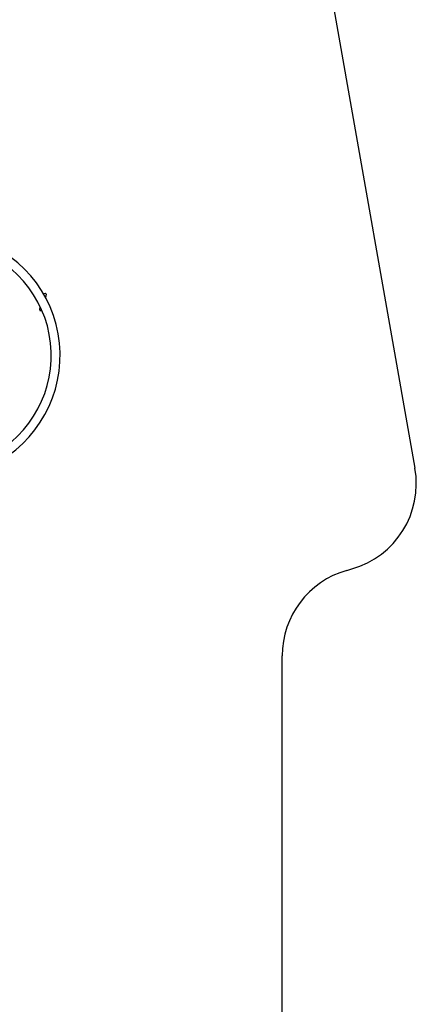
# Model space of a CAD drawing. Units: millimetres. Extents: x 983.1 to 992.6, y 514.4 to 524.8.
# Drawn here: x 990.7 to 992.5, y 516.7 to 521.2 of the extents above; entities that cross this region are included whole.
import ezdxf

# ---------------------------------------------------------------- set-up
doc = ezdxf.new("R2010")
doc.units = ezdxf.units.MM

# ---------------------------------------------------------------- blocks, each defined once
blk = doc.blocks.new('asd')
at = {"linetype": 'Continuous'}
for p, q in [((992.1328, 521.4121), (992.5333, 519.1458)), ((990.8462, 519.9394), (990.857, 519.9382)), ((990.8596, 519.9349), (990.8578, 519.9188)), ((990.8312, 519.8631), (990.833, 519.8786)), ((990.842, 519.8588), (990.8339, 519.8597)), ((992.2236, 518.6816), (992.2473, 518.6883)), ((991.9314, 515.4178), (991.9314, 518.2942))]:
    blk.add_line(p, q, dxfattribs=at)
for centre, radius, start, end in [((990.3689, 519.6568), 0.5547, 300.6896, 79.6371), ((990.3689, 519.6568), 0.5144, 301.6755, 79.6371), ((990.8566, 519.9352), 0.00302, 353.5425, 83.5425), ((990.8342, 519.8627), 0.00302, 173.5425, 263.5425), ((992.1366, 519.0757), 0.4029, 285.9541, 10.0223), ((992.3343, 518.2942), 0.4029, 105.9541, 180)]:
    blk.add_arc(centre, radius, start, end, dxfattribs=at)
blk.add_open_spline([(990.8634, 519.9081), (990.8634, 519.9081), (990.8633, 519.9082), (990.8633, 519.9083), (990.8633, 519.9083)], degree=3, knots=[0, 0, 0, 0, 0.072006, 1, 1, 1, 1], dxfattribs=at)

msp = doc.modelspace()

# ---------------------------------------------------------------- block references
msp.add_blockref('asd', (0, 0))

doc.saveas('drawing.dxf')
